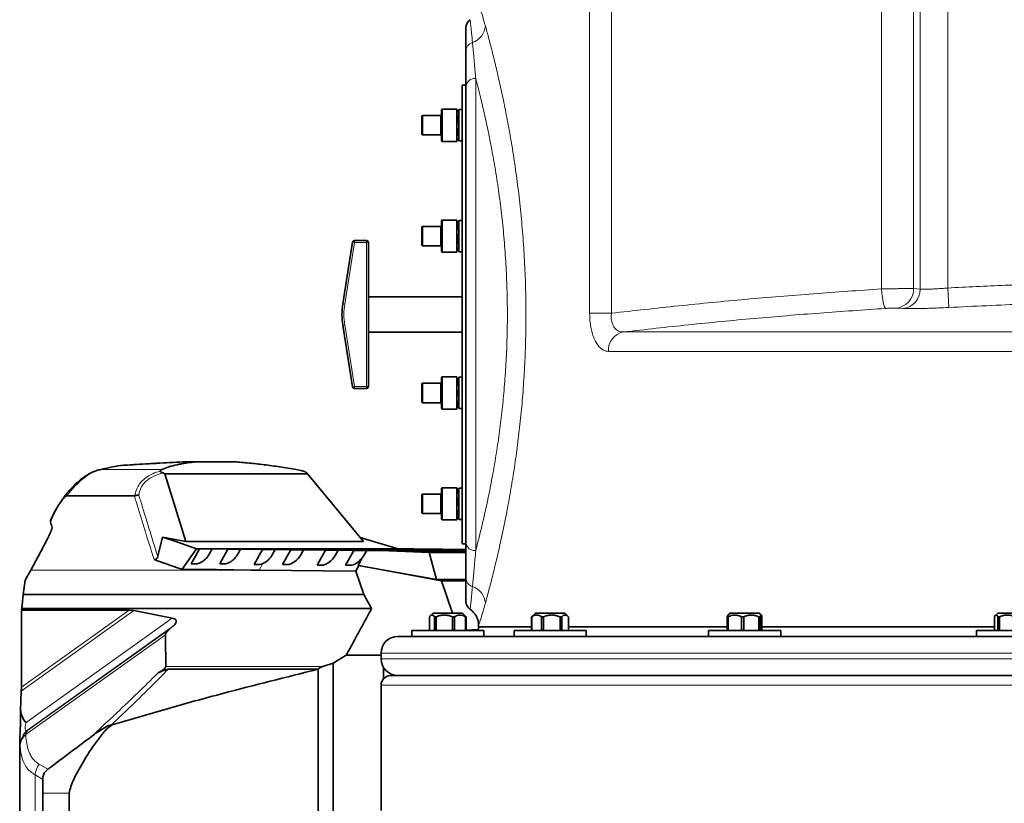
# Model space of a CAD drawing. Units: millimetres. Extents: x 2 to 3949, y -38 to 3638.
# Drawn here: x 2624 to 3129, y 2586 to 2987 of the extents above; entities that cross this region are included whole.
import ezdxf

# ---------------------------------------------------------------- set-up
doc = ezdxf.new("R2010")
doc.units = ezdxf.units.MM

# ---------------------------------------------------------------- blocks, each defined once
blk = doc.blocks.new('3014505-left')
at = {"color": 8, "linetype": 'Continuous', "lineweight": 18}
for p, q in [((-313.4, 1148.11), (-313.4, 1490)), ((-296.95, 1490), (-296.95, 1148.29)), ((-293.59, 1148.08), (-293.59, 1490)), ((-279.5, 1490), (-279.5, 1148.59)), ((-463.09, 1135.65), (-463.09, 1414.06)), ((-451.92, 1414.06), (-451.92, 1135.65)), ((-521.5, 1256.01), (-521.5, 1013.99)), ((-548.6, 1237.01), (-548.6, 1227.01)), ((-539.6, 1227.01), (-539.6, 1237.01)), ((-538.6, 1240.26), (-538.6, 1223.76)), ((-538.6, 1183.43), (-538.6, 1166.93)), ((-548.6, 1180.18), (-548.6, 1170.18)), ((-539.6, 1170.18), (-539.6, 1180.18)), ((-583.65, 1171.9), (-588.65, 1140.32)), ((-584.63, 1172.06), (-583.65, 1171.9)), ((-583.65, 1171.9), (-583.65, 1172.9)), ((-577.5, 1171.9), (-583.65, 1171.9)), ((-577.5, 1171.9), (-577.5, 1172.9)), ((-577.5, 1098.1), (-577.5, 1171.9)), ((-577.5, 1171.9), (-576.5, 1171.9)), ((-296.95, 1148.29), (-293.59, 1148.08)), ((-279.5, 1148.59), (-278.99, 1138.62)), ((-589.64, 1140.48), (-588.65, 1140.32)), ((-302.43, 1138.11), (-305.79, 1138.31)), ((-451.92, 1135.65), (-463.09, 1135.65)), ((-588.65, 1129.68), (-589.64, 1129.52)), ((-588.65, 1129.68), (-583.65, 1098.1)), ((-445.74, 1126.06), (-91.43, 1126.06)), ((-93.01, 1116.13), (-453.44, 1116.13)), ((-538.6, 1103.07), (-538.6, 1086.57)), ((-583.65, 1098.1), (-584.63, 1097.94)), ((-583.65, 1098.1), (-577.5, 1098.1)), ((-583.65, 1097.1), (-583.65, 1098.1)), ((-576.5, 1098.1), (-577.5, 1098.1)), ((-577.5, 1097.1), (-577.5, 1098.1)), ((-548.6, 1099.82), (-548.6, 1089.82)), ((-539.6, 1089.82), (-539.6, 1099.82)), ((-713.87, 1055.52), (-682.38, 1055.52)), ((-538.6, 1046.24), (-538.6, 1029.74)), ((-548.6, 1042.99), (-548.6, 1032.99)), ((-539.6, 1032.99), (-539.6, 1042.99)), ((-630.62, 1007.34), (-632.52, 1004.01)), ((-749.67, 1004.01), (-632.52, 1004.01)), ((-696.76, 983.24), (-754.51, 942.02)), ((-754.46, 944.03), (-699.24, 983.44)), ((-752.08, 925.85), (-677.11, 979.35)), ((-676.91, 975.05), (-751.39, 921.9)), ((-680.6, 970.84), (-752, 919.88)), ((-751.29, 921.75), (-678.71, 973.55)), ((570, 961.5), (-570, 961.5)), ((-680.37, 954.58), (-599.9, 954.58)), ((-570, 958.5), (570, 958.5)), ((0, 945), (-570, 945)), ((-751.29, 921.75), (-752.38, 920.75)), ((-752, 919.88), (-752.23, 919.69)), ((-751.39, 921.9), (-751.29, 921.75)), ((-755.32, 852.35), (-755.32, 915.7)), ((-755.08, 914.02), (-755.15, 914.13)), ((-745.38, 904.5), (-740.97, 901.92)), ((-743.54, 896.77), (-747.44, 899.06)), ((-747.44, 569.72), (-747.44, 899.06)), ((-743.4, 889.67), (-730.05, 889.67))]:
    blk.add_line(p, q, dxfattribs=at)
at = {"color": 7, "linetype": 'Continuous', "lineweight": 35}
for p, q in [((-524.32, 1285.98), (-524.32, 1285.98)), ((-526.5, 1252.5), (-528.5, 1252.5)), ((-528.5, 1017.5), (-528.5, 1252.5)), ((-526.5, 1018.02), (-526.5, 1251.98)), ((-539.6, 1237.01), (-548.6, 1237.01)), ((-539.1, 1224.26), (-539.1, 1239.76)), ((-531.1, 1240.26), (-538.6, 1240.26)), ((-531.1, 1240.26), (-531.1, 1223.76)), ((-531.1, 1239.51), (-530.68, 1239.51)), ((-530.1, 1238.51), (-530.71, 1239.56)), ((-530.1, 1237.6), (-530.68, 1235.7)), ((-528.5, 1240.01), (-530.1, 1240.01)), ((-530.1, 1240.01), (-530.1, 1226.35)), ((-549.1, 1227.51), (-549.1, 1236.51)), ((-531.1, 1235.7), (-530.68, 1235.7)), ((-530.68, 1235.7), (-530.1, 1231.94)), ((-548.6, 1227.01), (-539.6, 1227.01)), ((-531.1, 1228.19), (-530.68, 1228.19)), ((-530.68, 1228.19), (-530.1, 1226.35)), ((-538.6, 1223.76), (-531.1, 1223.76)), ((-531.1, 1224.5), (-530.68, 1224.5)), ((-530.71, 1224.46), (-530.1, 1225.51)), ((-530.1, 1226.35), (-530.1, 1224.01)), ((-530.1, 1224.01), (-528.5, 1224.01)), ((-539.1, 1167.43), (-539.1, 1182.93)), ((-531.1, 1183.43), (-538.6, 1183.43)), ((-531.1, 1183.43), (-531.1, 1166.93)), ((-531.1, 1182.45), (-530.68, 1182.45)), ((-530.68, 1182.45), (-530.38, 1181.93)), ((-530.1, 1181.68), (-530.28, 1181.99)), ((-528.5, 1183.18), (-530.1, 1183.18)), ((-530.1, 1183.18), (-530.1, 1167.18)), ((-549.1, 1170.68), (-549.1, 1179.68)), ((-539.6, 1180.18), (-548.6, 1180.18)), ((-531.1, 1180.44), (-530.68, 1180.44)), ((-530.1, 1176.8), (-530.68, 1173.17)), ((-589.64, 1140.48), (-584.63, 1172.06)), ((-583.65, 1172.9), (-577.5, 1172.9)), ((-576.5, 1171.9), (-576.5, 1098.1)), ((-531.1, 1173.17), (-530.68, 1173.17)), ((-530.68, 1173.17), (-530.1, 1170.54)), ((-548.6, 1170.18), (-539.6, 1170.18)), ((-538.6, 1166.93), (-531.1, 1166.93)), ((-531.1, 1167.91), (-530.68, 1167.91)), ((-530.68, 1167.91), (-530.38, 1168.43)), ((-530.28, 1168.37), (-530.1, 1168.68)), ((-530.1, 1167.18), (-528.5, 1167.18)), ((-528.5, 1144), (-576.5, 1144)), ((-584.63, 1097.94), (-589.64, 1129.52)), ((-576.5, 1126), (-528.5, 1126)), ((-539.1, 1087.07), (-539.1, 1102.57)), ((-531.1, 1103.07), (-538.6, 1103.07)), ((-531.1, 1103.07), (-531.1, 1086.57)), ((-531.1, 1102.09), (-530.68, 1102.09)), ((-531.1, 1101.35), (-530.68, 1101.35)), ((-531.1, 1101.28), (-530.68, 1101.28)), ((-530.68, 1102.09), (-530.38, 1101.57)), ((-530.68, 1101.35), (-530.1, 1101.32)), ((-530.68, 1101.28), (-530.1, 1098.01)), ((-530.1, 1101.32), (-530.28, 1101.63)), ((-528.5, 1102.82), (-530.1, 1102.82)), ((-530.1, 1102.82), (-530.1, 1086.82)), ((-577.5, 1097.1), (-583.65, 1097.1)), ((-549.1, 1090.32), (-549.1, 1099.32)), ((-539.6, 1099.82), (-548.6, 1099.82)), ((-531.1, 1094.74), (-530.68, 1094.74)), ((-530.1, 1091.51), (-530.68, 1088.28)), ((-548.6, 1089.82), (-539.6, 1089.82)), ((-538.6, 1086.57), (-531.1, 1086.57)), ((-531.1, 1088.28), (-530.68, 1088.28)), ((-531.1, 1087.55), (-530.68, 1087.55)), ((-530.68, 1088.28), (-530.1, 1088.32)), ((-530.53, 1088.19), (-530.68, 1087.55)), ((-530.68, 1087.55), (-530.38, 1088.07)), ((-530.28, 1088.01), (-530.1, 1088.32)), ((-530.1, 1086.82), (-528.5, 1086.82)), ((-669.94, 1059.5), (-664.63, 1059.5)), ((-664.63, 1059.5), (-645.11, 1059.5)), ((-681.91, 1053.83), (-680.86, 1053.41)), ((-680.86, 1053.41), (-670.1, 1018.6)), ((-680.86, 1053.41), (-607.75, 1053.41)), ((-607.75, 1053.41), (-608.16, 1053.83)), ((-579.07, 1018.6), (-607.75, 1053.41)), ((-539.1, 1030.24), (-539.1, 1045.74)), ((-531.1, 1046.24), (-538.6, 1046.24)), ((-531.1, 1046.24), (-531.1, 1029.74)), ((-531.1, 1045.5), (-530.68, 1045.5)), ((-531.1, 1045.22), (-530.68, 1045.22)), ((-530.22, 1044.7), (-530.71, 1045.54)), ((-530.68, 1045.5), (-530.63, 1045.35)), ((-530.68, 1045.22), (-530.1, 1042.54)), ((-530.35, 1044.7), (-530.68, 1045.22)), ((-528.5, 1045.99), (-530.1, 1045.99)), ((-530.1, 1045.99), (-530.1, 1029.99)), ((-731.15, 1042.02), (-696.52, 1042.02)), ((-549.1, 1033.49), (-549.1, 1042.49)), ((-539.6, 1042.99), (-548.6, 1042.99)), ((-530.1, 1044.49), (-530.22, 1044.7)), ((-531.1, 1039.86), (-530.68, 1039.86)), ((-530.68, 1039.86), (-530.1, 1036.25)), ((-548.6, 1032.99), (-539.6, 1032.99)), ((-531.1, 1032.63), (-530.68, 1032.63)), ((-531.1, 1030.76), (-530.68, 1030.76)), ((-531.1, 1030.49), (-530.68, 1030.49)), ((-530.71, 1030.44), (-530.41, 1030.96)), ((-530.35, 1031.29), (-530.68, 1030.76)), ((-530.63, 1030.63), (-530.68, 1030.49)), ((-530.22, 1031.28), (-530.1, 1031.49)), ((-530.1, 1029.99), (-528.5, 1029.99)), ((-739.62, 1028.95), (-739.47, 1029.62)), ((-738.68, 1025.62), (-738.86, 1024.96)), ((-538.6, 1029.74), (-531.1, 1029.74)), ((-682.03, 1020.93), (-684.57, 1011.1)), ((-675.32, 1018.6), (-682.03, 1020.93)), ((-670.1, 1018.6), (-682.03, 1020.93)), ((-573.85, 1018.6), (-580.76, 1020.64)), ((-743.34, 1015.73), (-749.67, 1004.01)), ((-675.32, 1018.6), (-664.66, 1014.89)), ((-664.66, 1014.89), (-672.09, 1004.44)), ((-670.1, 1018.6), (-579.07, 1018.6)), ((-664.67, 1014.89), (-664.87, 1014.97)), ((-664.87, 1014.97), (-663.06, 1014.95)), ((-664.87, 1014.97), (-561.59, 1014.97)), ((-663.06, 1014.95), (-559.76, 1014.95)), ((-658.11, 1012.18), (-656.6, 1014.88)), ((-656.6, 1014.88), (-648.54, 1014.79)), ((-553.27, 1014.88), (-656.6, 1014.88)), ((-561.29, 1014.89), (-573.85, 1018.6)), ((-559.76, 1014.95), (-561.59, 1014.97)), ((-559.73, 1014.88), (-559.76, 1014.95)), ((-545.16, 1014.79), (-553.27, 1014.88)), ((-528.5, 1017.5), (-526.5, 1017.5)), ((-648.54, 1014.79), (-652.79, 1007.18)), ((-648.54, 1014.79), (-545.16, 1014.79)), ((-643.5, 1012.18), (-642.08, 1014.72)), ((-642.08, 1014.72), (-630.79, 1014.6)), ((-538.67, 1014.72), (-642.08, 1014.72)), ((-630.79, 1014.6), (-635.13, 1006.83)), ((-630.79, 1014.6), (-527.32, 1014.6)), ((-625.84, 1011.83), (-624.33, 1014.53)), ((-624.33, 1014.53), (-616.27, 1014.44)), ((-526.5, 1014.53), (-624.33, 1014.53)), ((-616.27, 1014.44), (-620.52, 1006.83)), ((-616.27, 1014.44), (-526.5, 1014.44)), ((-611.23, 1011.83), (-609.81, 1014.37)), ((-609.81, 1014.37), (-598.52, 1014.25)), ((-526.5, 1014.37), (-609.81, 1014.37)), ((-598.52, 1014.25), (-602.86, 1006.49)), ((-598.52, 1014.25), (-526.5, 1014.25)), ((-593.57, 1011.49), (-592.07, 1014.18)), ((-592.07, 1014.18), (-584, 1014.09)), ((-526.5, 1014.18), (-592.07, 1014.18)), ((-584, 1014.09), (-588.25, 1006.49)), ((-584, 1014.09), (-526.5, 1014.09)), ((-579.7, 1010.35), (-581.72, 1006.42)), ((-578.86, 1011.49), (-577.38, 1014.02)), ((-577.38, 1014.02), (-565.88, 1013.95)), ((-526.5, 1014.02), (-577.38, 1014.02)), ((-565.88, 1013.95), (-545.29, 1013.11)), ((-565.88, 1013.95), (-526.5, 1013.95)), ((-545.29, 1013.11), (-541.57, 999.27)), ((-545.29, 1013.11), (-526.5, 1013.11)), ((-545.12, 1014.72), (-545.16, 1014.79)), ((-527.32, 1014.6), (-538.67, 1014.72)), ((-527.28, 1014.53), (-527.32, 1014.6)), ((-667.4, 1007.18), (-664.96, 1007.18)), ((-650.36, 1007.17), (-652.79, 1007.18)), ((-650.35, 1007.18), (-650.36, 1007.17)), ((-635.13, 1006.83), (-632.69, 1006.83)), ((-618.09, 1006.82), (-620.52, 1006.83)), ((-618.08, 1006.83), (-618.09, 1006.82)), ((-600.43, 1006.47), (-602.86, 1006.49)), ((-600.42, 1006.49), (-600.43, 1006.47)), ((-585.82, 1006.47), (-588.25, 1006.49)), ((-585.81, 1006.49), (-585.82, 1006.47)), ((-581.52, 1006.36), (-582.9, 1003.47)), ((-581.72, 1006.43), (-581.52, 1006.36)), ((-541.57, 999.27), (-581.72, 1006.43)), ((-581.52, 1006.36), (-539.08, 998.55)), ((-749.67, 1004.01), (-752.47, 998.82)), ((-632.52, 1004.01), (-636.72, 1004.06)), ((-582.9, 1003.47), (-632.52, 1004.01)), ((-578.79, 991.46), (-582.9, 1003.47)), ((-753.57, 991.46), (-752.47, 998.82)), ((-541.57, 999.27), (-526.5, 999.27)), ((-539.08, 998.55), (-533.41, 982)), ((-539.08, 998.55), (-526.5, 998.55)), ((-754.25, 984.25), (-753.57, 991.46)), ((-753.57, 991.46), (-578.79, 991.46)), ((-574.94, 984.25), (-578.79, 991.46)), ((-754.46, 983.44), (-754.25, 984.25)), ((-699.24, 983.44), (-754.46, 983.44)), ((-754.46, 944.03), (-754.46, 983.44)), ((-754.25, 984.25), (-574.94, 984.25)), ((-699.24, 983.44), (-696.76, 983.24)), ((-677.11, 979.35), (-696.76, 983.24)), ((-545.22, 980), (-545.22, 973)), ((-543.32, 982), (-544.76, 980.56)), ((-543.32, 982), (-533.5, 982)), ((-541.74, 980), (-542.59, 980)), ((-542.59, 973), (-542.59, 980)), ((-541.74, 980), (-541.74, 973)), ((-533.5, 982), (-528.32, 982)), ((-532.34, 980), (-533.44, 980)), ((-533.44, 973), (-533.44, 980)), ((-532.34, 980), (-532.34, 973)), ((-526.88, 980.56), (-528.32, 982)), ((-526.43, 980), (-526.67, 980)), ((-526.67, 973), (-526.67, 980)), ((-526.43, 980), (-526.43, 973)), ((-524.32, 984.02), (-524.32, 984.02)), ((-492.68, 980.18), (-492.86, 980)), ((-492.74, 980), (-492.86, 980)), ((-492.86, 973), (-492.86, 980)), ((-492.74, 980), (-492.74, 973)), ((-490.87, 982), (-492.68, 980.19)), ((-490.87, 982), (-478.96, 982)), ((-486.7, 980), (-487.75, 980)), ((-487.75, 973), (-487.75, 980)), ((-486.7, 980), (-486.7, 973)), ((-478.96, 982), (-475.87, 982)), ((-477.33, 980), (-478.26, 980)), ((-478.26, 973), (-478.26, 980)), ((-477.33, 980), (-477.33, 973)), ((-474.06, 980.19), (-475.87, 982)), ((-473.88, 973), (-473.88, 980)), ((-392.03, 980), (-392.5, 980)), ((-392.5, 973), (-392.5, 980)), ((-391.11, 982), (-392.17, 980.94)), ((-392.03, 980), (-392.03, 973)), ((-391.11, 982), (-377.54, 982)), ((-384.02, 980), (-385.17, 980)), ((-385.17, 973), (-385.17, 980)), ((-384.02, 980), (-384.02, 973)), ((-377.54, 982), (-376.11, 982)), ((-375.6, 980), (-376.27, 980)), ((-376.27, 973), (-376.27, 980)), ((-375.04, 980.94), (-376.11, 982)), ((-375.6, 980), (-375.6, 973)), ((-374.71, 973), (-374.71, 980)), ((-255.49, 980), (-255.49, 973)), ((-253.79, 982), (-255, 980.79)), ((-253.79, 982), (-239.16, 982)), ((-252.95, 980), (-253.72, 980)), ((-253.72, 973), (-253.72, 980)), ((-252.95, 980), (-252.95, 973)), ((-678.71, 973.55), (-676.91, 975.05)), ((-520, 975.75), (-520, 975)), ((-520, 975), (-492.86, 975)), ((-520, 975), (-492.86, 975)), ((-473.88, 975), (-392.5, 975)), ((-473.88, 975), (-392.5, 975)), ((-374.71, 975), (-255.49, 975)), ((-374.71, 975), (-255.49, 975)), ((-561.5, 970), (561.5, 970)), ((-554.32, 973), (-554.32, 970)), ((-554.32, 973), (-530.1, 973)), ((-530.1, 973), (-517.32, 973)), ((-526.43, 973.28), (-520.22, 973.55)), ((-517.32, 970.06), (-517.32, 973)), ((-501.87, 973), (-501.87, 970)), ((-501.87, 973), (-472.5, 973)), ((-472.5, 973), (-464.87, 973)), ((-464.87, 970), (-464.87, 973)), ((-402.11, 973), (-402.11, 970)), ((-402.11, 973), (-368.64, 973)), ((-368.64, 973), (-365.11, 973)), ((-365.11, 970), (-365.11, 973)), ((-264.79, 973), (-264.79, 970)), ((-264.79, 973), (-228.7, 973)), ((-587.99, 960.36), (-594.53, 956.23)), ((-570, 960.4), (-587.99, 960.36)), ((-570, 961.5), (-570, 958.5)), ((-594.53, 956.23), (-599.9, 954.58)), ((-594.53, 877), (-594.53, 956.23)), ((-679.17, 953.19), (-602.45, 953.19)), ((-602.26, 877), (-602.26, 953.25)), ((-568.82, 948.22), (-568.82, 954.18)), ((-565, 950), (0, 950)), ((-570, 945), (-570, 880.77)), ((-754.95, 932.03), (-754.51, 942.02)), ((-708.28, 924.7), (-709.72, 924.35)), ((-709.72, 924.35), (-708.34, 924.35)), ((-707.93, 924.7), (-708.34, 924.35)), ((-708.28, 924.7), (-707.93, 924.7)), ((-755.32, 916.03), (-755.32, 852.35)), ((-743.4, 889.67), (-743.54, 896.77)), ((-743.4, 597.22), (-743.4, 889.67)), ((-730.05, 597.22), (-730.05, 889.67))]:
    blk.add_line(p, q, dxfattribs=at)
at = {"color": 8, "linetype": 'Continuous', "lineweight": 18, "flags": 128}
for points in [[(-313.4, 1148.11), (-313.25, 1146.2), (-313.05, 1144.36), (-312.8, 1142.66), (-312.52, 1141.17), (-312.21, 1139.92), (-311.89, 1138.98), (-311.57, 1138.38), (-311.26, 1138.13)], [(-714.3, 1055.48), (-714.22, 1055.49), (-713.87, 1055.52)]]:
    blk.add_lwpolyline(points, dxfattribs=at)
at = {"color": 7, "linetype": 'Continuous', "lineweight": 35, "flags": 128}
for points in [[(-663.06, 1014.95), (-665.23, 1011.07), (-667.4, 1007.18)], [(-685.12, 1008.98), (-685.79, 1009.21), (-686.46, 1009.44)], [(-674.34, 1005.22), (-679.73, 1007.1), (-685.12, 1008.98)], [(-672.09, 1004.44), (-673.21, 1004.83), (-674.34, 1005.22)], [(-636.72, 1004.06), (-654.41, 1004.25), (-672.09, 1004.44)]]:
    blk.add_lwpolyline(points, dxfattribs=at)
at = {"color": 7, "linetype": 'Continuous', "lineweight": 35}
for centre, radius, start, end in [((-521.5, 1282.01), 5, 125.3131, 180.0004), ((-548.6, 1236.51), 0.5, 90, 180), ((-539.6, 1237.51), 0.5, 270, 0), ((-538.6, 1239.76), 0.5, 90, 180), ((-548.6, 1227.51), 0.5, 180, 270), ((-539.6, 1226.51), 0.5, 0, 90), ((-538.6, 1224.26), 0.5, 180, 270), ((-538.6, 1182.93), 0.5, 90, 180), ((-548.6, 1179.68), 0.5, 90, 180), ((-539.6, 1180.68), 0.5, 270, 0), ((-583.65, 1171.9), 1, 90, 171), ((-577.5, 1171.9), 1, 0, 90), ((-548.6, 1170.68), 0.5, 180, 270), ((-539.6, 1169.68), 0.5, 0, 90), ((-538.6, 1167.43), 0.5, 180, 270), ((-555.07, 1135), 35, 171, 189), ((-538.6, 1102.57), 0.5, 90, 180), ((-583.65, 1098.1), 1, 189, 270), ((-577.5, 1098.1), 1, 270, 0), ((-548.6, 1099.32), 0.5, 90, 180), ((-539.6, 1100.32), 0.5, 270, 0), ((-548.6, 1090.32), 0.5, 180, 270), ((-539.6, 1089.32), 0.5, 0, 90), ((-538.6, 1087.07), 0.5, 180, 270), ((-703.48, 1056.84), 0.805, 92.3817, 99.513), ((-538.6, 1045.74), 0.5, 90, 180), ((-548.6, 1042.49), 0.5, 90, 180), ((-539.6, 1043.49), 0.5, 270, 0), ((-548.6, 1033.49), 0.5, 180, 270), ((-539.6, 1032.49), 0.5, 0, 90), ((-538.6, 1030.24), 0.5, 180, 270), ((-521.5, 987.99), 5, 179.9996, 234.6137), ((-525, 975), 5, 336.4218, 0), ((-561.5, 961.5), 8.5, 90, 180), ((-561.5, 958.5), 8.5, 180, 270), ((-565, 945), 5, 90, 180)]:
    blk.add_arc(centre, radius, start, end, dxfattribs=at)
at = {"color": 8, "linetype": 'Continuous', "lineweight": 18}
for centre, radius, start, end in [((-526.39, 1283.72), 9.85, 289.0884, 355.7632), ((-521.9, 1269.99), 4.6, 105.9764, 178.3231), ((-521.94, 1251.44), 4.6, 84.5507, 173.24), ((-306.79, 1148.1), 9.84, 275.8502, 1.084), ((-303.44, 1147.9), 9.85, 275.8819, 1.0353), ((-555.07, 1135), 34, 171, 189), ((-443.84, 1116.63), 9.62, 101.4448, 183.0127), ((-521.94, 1018.56), 4.6, 186.76, 275.4493), ((-521.9, 1000.01), 4.6, 181.6769, 254.0236), ((-526.39, 986.28), 9.85, 4.2368, 70.9116), ((-745.16, 914.08), 9.99, 128.5258, 179.7427), ((-750.84, 920.43), 1.57, 168.0942, 208.1072), ((-748.92, 919.77), 3.09, 140.2145, 178.001), ((-736.47, 898.01), 11.02, 143.9053, 174.5054)]:
    blk.add_arc(centre, radius, start, end, dxfattribs=at)
blk.add_ellipse((-720.69, 1020.53), major_axis=(14.12, 34.59), ratio=0.527153, start_param=0.358856, end_param=1.129894, dxfattribs=at)
at = {"color": 7, "linetype": 'Continuous', "lineweight": 35}
for centre, major_axis, ratio, start_param, end_param in [((-618.62, 1020.53), (64.63, -34.24), 0.137503, 3.034544, 3.14408), ((-555.89, 1020.53), (64.63, -34.24), 0.137503, 2.631236, 2.740772), ((-629.9, 1011.83), (4.34, 4.45), 0.525446, 4.070387, 5.185652), ((-615.29, 1011.83), (4.34, 4.45), 0.525446, 3.614855, 5.185652), ((-597.63, 1011.49), (4.34, 4.45), 0.525446, 3.614855, 5.185652), ((-583.02, 1011.49), (4.34, 4.45), 0.525446, 3.614855, 4.956321), ((-685.73, 952.69), (5.32, 2.11), 0.313067, 4.846175, 6.16597), ((-593.72, 952.69), (8.74, 0), 0.307335, 2.356333, 2.928094), ((-564.7, 952.69), (38.43, 0), 0.069901, 2.928094, 2.952756)]:
    blk.add_ellipse(centre, major_axis=major_axis, ratio=ratio, start_param=start_param, end_param=end_param, dxfattribs=at)
at = {"color": 8, "linetype": 'Continuous', "lineweight": 18}
for points, knots in [([(-519.96, 1294.25), (-519.97, 1294.28), (-520, 1294.38), (-519.7, 1293.45), (-519.14, 1291.74), (-518.51, 1289.71), (-517.95, 1287.83), (-517.3, 1285.64), (-516.81, 1283.87), (-516.57, 1282.99)], [0, 0, 0, 0, 0.087691, 0.310963, 0.535906, 0.651342, 0.766775, 0.883389, 1, 1, 1, 1]), ([(-524.32, 1285.98), (-524.32, 1286.01), (-524.33, 1286.14), (-524.22, 1285.05), (-523.99, 1282.75), (-523.64, 1279.29), (-523.32, 1276.04), (-523.17, 1274.42)], [0, 0, 0, 0, 0.093786, 0.325188, 0.55607, 0.778047, 1, 1, 1, 1]), ([(-516.57, 1282.99), (-516.04, 1281.06), (-514.98, 1277.2), (-513.1, 1269.97), (-511.13, 1261.96), (-509.09, 1253.15), (-507.06, 1243.71), (-505.05, 1233.54), (-503.09, 1222.61), (-501.26, 1210.93), (-499.61, 1198.57), (-498.18, 1185.74), (-497.06, 1172.66), (-496.27, 1159.41), (-495.81, 1146.08), (-495.69, 1132.66), (-495.92, 1119.45), (-496.48, 1106.52), (-497.33, 1093.94), (-498.45, 1081.62), (-499.82, 1069.64), (-501.42, 1058.06), (-503.18, 1046.94), (-505.06, 1036.39), (-507.04, 1026.37), (-509.06, 1016.97), (-511.07, 1008.27), (-513, 1000.44), (-514.53, 994.52), (-515.71, 990.12), (-516.28, 988.04), (-516.57, 987.01)], [0, 0, 0, 0, 0.037538, 0.075156, 0.112699, 0.148031, 0.183485, 0.21894, 0.254274, 0.290596, 0.327052, 0.363504, 0.399821, 0.435195, 0.470701, 0.506205, 0.541578, 0.575625, 0.609786, 0.643951, 0.678002, 0.712389, 0.746887, 0.781387, 0.815776, 0.851409, 0.887168, 0.922923, 0.958549, 0.979275, 1, 1, 1, 1]), ([(-523.17, 1274.42), (-523.07, 1273.35), (-522.87, 1271.21), (-522.53, 1267.57), (-522.17, 1263.63), (-521.83, 1259.76), (-521.6, 1257.13), (-521.5, 1256.01)], [0, 0, 0, 0, 0.2097964, 0.4200721, 0.6317371, 0.8438414, 1, 1, 1, 1]), ([(-521.5, 1013.99), (-520.99, 1015.95), (-519.96, 1019.88), (-518.37, 1026.38), (-516.64, 1033.84), (-514.8, 1042.41), (-512.89, 1052.22), (-511.08, 1062.69), (-509.45, 1073.6), (-508.06, 1084.79), (-506.91, 1096.25), (-506.03, 1108.11), (-505.46, 1120.3), (-505.22, 1132.62), (-505.33, 1145.13), (-505.79, 1157.69), (-506.61, 1170.2), (-507.75, 1182.42), (-509.18, 1194.4), (-510.88, 1206.04), (-512.76, 1217.05), (-514.74, 1227.28), (-516.78, 1236.79), (-518.85, 1245.67), (-520.44, 1251.96), (-521.3, 1255.25), (-521.5, 1256.01)], [0, 0, 0, 0, 0.034675, 0.069386, 0.104062, 0.146825, 0.189588, 0.233484, 0.277379, 0.319459, 0.361538, 0.404804, 0.448069, 0.491649, 0.535229, 0.580195, 0.625161, 0.670085, 0.715011, 0.761342, 0.807675, 0.851728, 0.895782, 0.941058, 0.986333, 1, 1, 1, 1]), ([(-279.5, 1148.59), (-269.67, 1149.07), (-250.01, 1150.03), (-230.34, 1150.75), (-220.5, 1151.11)], [0, 0, 0, 0, 0.499984, 1, 1, 1, 1]), ([(-451.92, 1135.65), (-440.49, 1136.94), (-417.61, 1139.53), (-383.05, 1142.83), (-348.32, 1145.75), (-325.04, 1147.32), (-313.4, 1148.11)], [0, 0, 0, 0, 0.249706, 0.499529, 0.749706, 1, 1, 1, 1]), ([(-313.4, 1148.11), (-312.48, 1148.13), (-310.64, 1148.17), (-307.95, 1148.21), (-305.45, 1148.25), (-303.19, 1148.28), (-301.15, 1148.29), (-299.39, 1148.3), (-297.93, 1148.3), (-297.28, 1148.29), (-296.95, 1148.29)], [0, 0, 0, 0, 0.133984, 0.267967, 0.389943, 0.511919, 0.633935, 0.755951, 0.877975, 1, 1, 1, 1]), ([(-293.59, 1148.08), (-293.27, 1148.05), (-292.61, 1148), (-291.16, 1147.98), (-289.4, 1148), (-287.35, 1148.07), (-285.09, 1148.19), (-282.46, 1148.36), (-280.56, 1148.51), (-279.5, 1148.59)], [0, 0, 0, 0, 0.1376799, 0.2753584, 0.4130381, 0.5507192, 0.688509, 0.8263022, 1, 1, 1, 1]), ([(-220.15, 1141.13), (-226.82, 1140.89), (-246.43, 1140.18), (-266.04, 1139.24), (-278.99, 1138.62)], [0, 0, 0, 0, 0.339611, 1, 1, 1, 1]), ([(-311.26, 1138.13), (-322.53, 1137.37), (-345.09, 1135.84), (-378.78, 1133.02), (-412.36, 1129.82), (-434.61, 1127.31), (-445.74, 1126.06)], [0, 0, 0, 0, 0.249717, 0.499547, 0.749716, 1, 1, 1, 1]), ([(-305.79, 1138.31), (-306.03, 1138.32), (-306.52, 1138.33), (-307.83, 1138.31), (-309.46, 1138.24), (-310.64, 1138.17), (-311.26, 1138.13)], [0, 0, 0, 0, 0.244073, 0.488131, 0.732131, 1, 1, 1, 1]), ([(-278.99, 1138.62), (-280.75, 1138.53), (-283.91, 1138.38), (-288.28, 1138.21), (-292.05, 1138.1), (-295.45, 1138.03), (-298.38, 1138), (-300.8, 1138.03), (-301.89, 1138.08), (-302.43, 1138.11)], [0, 0, 0, 0, 0.173393, 0.311133, 0.448873, 0.586656, 0.724438, 0.862219, 1, 1, 1, 1]), ([(-453.44, 1116.13), (-454.02, 1116.18), (-455.17, 1116.29), (-456.83, 1117.18), (-458.38, 1118.6), (-459.75, 1120.53), (-460.91, 1122.91), (-461.84, 1125.61), (-462.51, 1128.59), (-462.99, 1131.94), (-463.05, 1134.34), (-463.09, 1135.65)], [0, 0, 0, 0, 0.112916, 0.225804, 0.338485, 0.451133, 0.559123, 0.667092, 0.771181, 0.875267, 1, 1, 1, 1]), ([(-451.92, 1135.65), (-451.97, 1134.99), (-452.09, 1133.25), (-451.64, 1130.5), (-450.56, 1128.38), (-449.34, 1127.15), (-447.88, 1126.22), (-446.6, 1126.12), (-445.74, 1126.06)], [0, 0, 0, 0, 0.123581, 0.326313, 0.537127, 0.648671, 0.764112, 1, 1, 1, 1]), ([(-703.38, 1057.64), (-704.66, 1057.42), (-708.13, 1056.81), (-711.65, 1056.02), (-713.87, 1055.52)], [0, 0, 0, 0, 0.366417, 1, 1, 1, 1]), ([(-696.23, 1042.07), (-696.03, 1043.09), (-695.65, 1045.02), (-694.33, 1047.61), (-692.52, 1049.91), (-690.1, 1051.87), (-687.02, 1053.59), (-684.58, 1054.34), (-683.26, 1054.75)], [0, 0, 0, 0, 0.1692671, 0.3223899, 0.4754888, 0.6408756, 0.806384, 1, 1, 1, 1]), ([(-681.91, 1053.83), (-683.27, 1053.44), (-685.69, 1052.75), (-688.69, 1051.12), (-690.95, 1049.32), (-692.62, 1047.21), (-693.77, 1044.91), (-694.08, 1043.22), (-694.23, 1042.37)], [0, 0, 0, 0, 0.2118344, 0.376641, 0.5412909, 0.6931024, 0.8449428, 1, 1, 1, 1]), ([(-686.46, 1009.44), (-688.13, 1014.84), (-691.21, 1024.75), (-694.56, 1035.61), (-696.23, 1041.07), (-696.52, 1042.02)], [0, 0, 0, 0, 0.497512, 0.912553, 1, 1, 1, 1]), ([(-694.23, 1042.37), (-693.98, 1041.54), (-692.26, 1035.94), (-689.04, 1025.51), (-686.07, 1015.93), (-684.57, 1011.1)], [0, 0, 0, 0, 0.080308, 0.537295, 1, 1, 1, 1]), ([(-521.5, 1013.99), (-521.63, 1012.49), (-521.89, 1009.51), (-522.26, 1005.37), (-522.62, 1001.51), (-522.92, 998.24), (-523.09, 996.38), (-523.17, 995.58)], [0, 0, 0, 0, 0.209633, 0.41967, 0.630992, 0.842774, 1, 1, 1, 1]), ([(-523.17, 995.58), (-523.29, 994.31), (-523.58, 991.32), (-523.92, 987.84), (-524.19, 985.27), (-524.32, 983.96), (-524.32, 984.01), (-524.32, 984.02)], [0, 0, 0, 0, 0.171484, 0.402879, 0.634838, 0.866296, 1, 1, 1, 1]), ([(-516.57, 987.01), (-516.83, 986.06), (-517.36, 984.17), (-518.19, 981.35), (-519, 978.71), (-519.64, 976.72), (-519.98, 975.7), (-519.97, 975.74), (-519.96, 975.75)], [0, 0, 0, 0, 0.1254033, 0.2512159, 0.4566846, 0.6636601, 0.8749947, 1, 1, 1, 1]), ([(-718.55, 918.69), (-714.86, 922.14), (-710.87, 925.85), (-703.42, 932.83), (-696.2, 939.69), (-688.81, 946.91), (-684.87, 950.82), (-684.37, 951.32)], [0, 0, 0, 0, 0.3230344, 0.348017, 0.6517184, 0.9554772, 1, 1, 1, 1]), ([(-679.17, 953.19), (-681.02, 951.32), (-686.3, 945.98), (-695.07, 937.33), (-702.93, 929.74), (-707.35, 925.58), (-708.28, 924.7)], [0, 0, 0, 0, 0.1918314, 0.5483999, 0.9048369, 1, 1, 1, 1]), ([(-752.08, 925.85), (-752.19, 925.39), (-752.39, 924.55), (-752.52, 923.5), (-752.53, 922.68), (-752.41, 922.14), (-752.1, 921.73), (-751.73, 921.75), (-751.43, 921.88), (-751.39, 921.9)], [0, 0, 0, 0, 0.170196, 0.307669, 0.410829, 0.553529, 0.678731, 0.950946, 1, 1, 1, 1]), ([(-752.38, 920.75), (-752.98, 920), (-754.28, 918.35), (-754.97, 915.91), (-755.08, 914.41), (-755.08, 914.02), (-755.08, 914.02)], [0, 0, 0, 0, 0.387543, 0.841691, 0.996922, 1, 1, 1, 1]), ([(-752.23, 919.69), (-752.84, 919.05), (-754.18, 917.67), (-754.93, 915.62), (-755.07, 914.35), (-755.08, 914.02), (-755.08, 914.02)], [0, 0, 0, 0, 0.387546, 0.841693, 0.996938, 1, 1, 1, 1]), ([(-752.23, 919.69), (-752.19, 919.16), (-752.05, 917.27), (-751.61, 914.17), (-750.75, 911.09), (-749.65, 908.77), (-748.49, 907.05), (-747.07, 905.6), (-745.94, 904.87), (-745.38, 904.5)], [0, 0, 0, 0, 0.077549, 0.276776, 0.477529, 0.606426, 0.735307, 0.86764, 1, 1, 1, 1]), ([(-755.15, 914.13), (-755.19, 914.22), (-755.25, 914.41), (-755.29, 915.02), (-755.31, 915.53), (-755.32, 915.7), (-755.32, 915.7)], [0, 0, 0, 0, 0.403333, 0.81606, 0.99999, 1, 1, 1, 1]), ([(-747.44, 899.06), (-747.44, 899.06), (-748.29, 899.56), (-749.86, 900.66), (-751.8, 902.71), (-753.35, 905.35), (-754.4, 908.69), (-754.89, 911.71), (-755.04, 913.56), (-755.08, 914.02)], [0, 0, 0, 0, 0.000002, 0.177767, 0.355812, 0.533329, 0.734274, 0.935326, 1, 1, 1, 1])]:
    blk.add_open_spline(points, degree=3, knots=knots, dxfattribs=at)
at = {"color": 7, "linetype": 'Continuous', "lineweight": 35}
for points, knots in [([(-526.5, 1270.13), (-526.5, 1271.37), (-526.5, 1273.85), (-526.5, 1276.8), (-526.5, 1279.16), (-526.5, 1280.9), (-526.5, 1281.9), (-526.5, 1281.91), (-526.5, 1281.91)], [0, 0, 0, 0, 0.1664971, 0.3329973, 0.5030164, 0.6730363, 0.8687572, 1, 1, 1, 1]), ([(-526.5, 1251.98), (-526.5, 1253.07), (-526.5, 1257.08), (-526.5, 1262.07), (-526.5, 1266.89), (-526.5, 1269.05), (-526.5, 1270.13)], [0, 0, 0, 0, 0.156395, 0.576575, 0.788291, 1, 1, 1, 1]), ([(-530.68, 1239.51), (-530.4, 1238.91), (-530.11, 1238.28), (-530.1, 1237.64), (-530.1, 1237.6)], [0, 0, 0, 0, 0.94787, 1, 1, 1, 1]), ([(-530.1, 1231.94), (-530.1, 1231.85), (-530.11, 1230.59), (-530.41, 1229.35), (-530.68, 1228.19)], [0, 0, 0, 0, 0.070215, 1, 1, 1, 1]), ([(-530.1, 1226.35), (-530.1, 1226.3), (-530.11, 1225.68), (-530.41, 1225.07), (-530.68, 1224.5)], [0, 0, 0, 0, 0.070215, 1, 1, 1, 1]), ([(-530.1, 1181.44), (-530.1, 1181.42), (-530.11, 1181.08), (-530.41, 1180.75), (-530.68, 1180.44)], [0, 0, 0, 0, 0.070215, 1, 1, 1, 1]), ([(-530.68, 1180.44), (-530.4, 1179.3), (-530.11, 1178.09), (-530.1, 1176.87), (-530.1, 1176.8)], [0, 0, 0, 0, 0.94787, 1, 1, 1, 1]), ([(-530.1, 1170.54), (-530.1, 1170.48), (-530.11, 1169.59), (-530.41, 1168.72), (-530.68, 1167.91)], [0, 0, 0, 0, 0.070215, 1, 1, 1, 1]), ([(-530.1, 1101.32), (-530.1, 1101.32), (-530.11, 1101.3), (-530.41, 1101.29), (-530.68, 1101.28)], [0, 0, 0, 0, 0.070215, 1, 1, 1, 1]), ([(-530.1, 1098.01), (-530.1, 1097.94), (-530.11, 1096.83), (-530.41, 1095.75), (-530.68, 1094.74)], [0, 0, 0, 0, 0.070215, 1, 1, 1, 1]), ([(-530.68, 1094.74), (-530.4, 1093.73), (-530.11, 1092.66), (-530.1, 1091.57), (-530.1, 1091.51)], [0, 0, 0, 0, 0.94787, 1, 1, 1, 1]), ([(-714.3, 1055.48), (-714.71, 1055.37), (-715.86, 1055.08), (-717.76, 1054.35), (-720.01, 1053.23), (-722.26, 1051.82), (-724.5, 1050.13), (-726.71, 1048.18), (-728.87, 1045.99), (-730.95, 1043.57), (-732.84, 1041.13), (-733.97, 1039.43), (-734.48, 1038.66)], [0, 0, 0, 0, 0.056536, 0.15913, 0.263086, 0.368609, 0.475266, 0.582788, 0.69105, 0.800015, 0.909682, 1, 1, 1, 1]), ([(-703.62, 1057.61), (-705.45, 1057.3), (-708.99, 1056.69), (-712.56, 1055.86), (-714.29, 1055.46)], [0, 0, 0, 0, 0.517133, 1, 1, 1, 1]), ([(-703.61, 1057.63), (-703.58, 1057.64), (-703.52, 1057.65), (-703.45, 1057.65), (-703.42, 1057.65), (-703.4, 1057.65), (-703.39, 1057.64), (-703.39, 1057.64), (-703.38, 1057.64), (-703.38, 1057.64)], [0, 0, 0, 0, 0.507723, 0.757046, 0.880024, 0.940746, 0.964917, 0.97118, 1, 1, 1, 1]), ([(-703.51, 1057.64), (-701.38, 1057.78), (-697.1, 1058.05), (-691.06, 1058.41), (-686.6, 1058.67), (-684.3, 1058.79), (-683.75, 1058.82)], [0, 0, 0, 0, 0.322137, 0.645163, 0.914377, 1, 1, 1, 1]), ([(-703.51, 1057.64), (-703.49, 1057.65), (-703.46, 1057.65), (-703.42, 1057.65), (-703.4, 1057.65), (-703.39, 1057.65), (-703.39, 1057.65), (-703.39, 1057.64), (-703.38, 1057.64), (-703.38, 1057.64)], [0, 0, 0, 0, 0.5078118, 0.7570919, 0.8800364, 0.9407436, 0.9649162, 0.9711442, 1, 1, 1, 1]), ([(-669.94, 1059.5), (-669.94, 1059.5), (-672.09, 1059.41), (-676.56, 1059.21), (-683.53, 1058.84), (-690.29, 1058.45), (-696.91, 1058.05), (-701.16, 1057.78), (-703.38, 1057.64)], [0, 0, 0, 0, 0.000002, 0.209006, 0.41906, 0.628805, 0.806287, 1, 1, 1, 1]), ([(-682.38, 1055.52), (-681.22, 1056), (-678.89, 1056.95), (-675.41, 1057.88), (-672.38, 1058.51), (-669.94, 1058.91), (-667.37, 1059.25), (-665.54, 1059.42), (-664.63, 1059.5)], [0, 0, 0, 0, 0.247847, 0.496486, 0.622065, 0.74776, 0.873817, 1, 1, 1, 1]), ([(-669.94, 1059.5), (-669.95, 1059.5), (-669.97, 1059.5), (-669.99, 1059.5), (-669.99, 1059.5), (-669.98, 1059.5), (-669.96, 1059.5), (-669.95, 1059.5), (-669.94, 1059.5)], [0, 0, 0, 0, 0.171403, 0.42934, 0.622666, 0.766548, 0.910793, 1, 1, 1, 1]), ([(-613.56, 1055.52), (-616.37, 1056), (-622, 1056.95), (-630.06, 1058.07), (-637.85, 1058.96), (-642.69, 1059.32), (-645.11, 1059.5)], [0, 0, 0, 0, 0.247862, 0.496517, 0.747776, 1, 1, 1, 1]), ([(-683.26, 1054.75), (-683.27, 1054.71), (-683.29, 1054.63), (-683.13, 1054.45), (-682.81, 1054.24), (-682.39, 1054.03), (-682.06, 1053.9), (-681.91, 1053.83)], [0, 0, 0, 0, 0.195586, 0.392768, 0.56699, 0.792369, 1, 1, 1, 1]), ([(-608.16, 1053.83), (-608.24, 1053.91), (-608.4, 1054.06), (-608.77, 1054.29), (-609.19, 1054.49), (-609.59, 1054.64), (-609.85, 1054.71), (-609.98, 1054.75)], [0, 0, 0, 0, 0.241544, 0.485499, 0.654417, 0.823263, 1, 1, 1, 1]), ([(-731.15, 1042.02), (-731.25, 1042), (-731.49, 1041.97), (-732.13, 1041.57), (-733.24, 1040.42), (-734.65, 1038.52), (-736.3, 1035.76), (-738.16, 1032.63), (-739.13, 1030.17), (-739.62, 1028.95)], [0, 0, 0, 0, 0.020811, 0.053481, 0.144992, 0.319028, 0.49385, 0.747643, 1, 1, 1, 1]), ([(-696.52, 1042.02), (-696.45, 1042.02), (-696.36, 1042.03), (-696.26, 1042.06), (-696.23, 1042.07)], [0, 0, 0, 0, 0.74394, 1, 1, 1, 1]), ([(-694.23, 1042.37), (-694.24, 1042.37), (-694.53, 1042.39), (-695.23, 1042.38), (-695.86, 1042.19), (-696.23, 1042.07)], [0, 0, 0, 0, 0.009253, 0.430366, 1, 1, 1, 1]), ([(-530.1, 1042.54), (-530.1, 1042.48), (-530.11, 1041.57), (-530.41, 1040.69), (-530.68, 1039.86)], [0, 0, 0, 0, 0.070215, 1, 1, 1, 1]), ([(-736.69, 1035.07), (-737.23, 1034.1), (-738.22, 1032.3), (-739.08, 1030.42), (-739.48, 1029.55)], [0, 0, 0, 0, 0.538179, 1, 1, 1, 1]), ([(-736.36, 1035.63), (-736.45, 1035.49), (-736.56, 1035.31), (-736.66, 1035.12), (-736.69, 1035.07)], [0, 0, 0, 0, 0.748056, 1, 1, 1, 1]), ([(-530.1, 1036.25), (-530.1, 1036.16), (-530.11, 1034.94), (-530.41, 1033.75), (-530.68, 1032.63)], [0, 0, 0, 0, 0.070215, 1, 1, 1, 1]), ([(-530.68, 1032.63), (-530.4, 1032.34), (-530.11, 1032.03), (-530.1, 1031.71), (-530.1, 1031.7)], [0, 0, 0, 0, 0.94787, 1, 1, 1, 1]), ([(-738.86, 1024.96), (-739.23, 1024.07), (-740.05, 1022.06), (-741.61, 1019.01), (-742.76, 1016.82), (-743.34, 1015.73)], [0, 0, 0, 0, 0.282156, 0.640832, 1, 1, 1, 1]), ([(-739.62, 1028.95), (-739.58, 1028.83), (-739.24, 1027.73), (-738.94, 1026.61), (-738.68, 1025.62)], [0, 0, 0, 0, 0.109485, 1, 1, 1, 1]), ([(-526.5, 999.87), (-526.5, 1000.67), (-526.5, 1003.59), (-526.5, 1009.39), (-526.5, 1015.13), (-526.5, 1018.02)], [0, 0, 0, 0, 0.157037, 0.576964, 1, 1, 1, 1]), ([(-684.57, 1011.1), (-684.68, 1010.73), (-684.82, 1010.26), (-685.22, 1009.74), (-685.45, 1009.54), (-685.68, 1009.42), (-685.94, 1009.36), (-686.21, 1009.37), (-686.37, 1009.42), (-686.46, 1009.44)], [0, 0, 0, 0, 0.452573, 0.566748, 0.655583, 0.726169, 0.79679, 0.895346, 1, 1, 1, 1]), ([(-664.96, 1007.18), (-664.58, 1007.22), (-663.8, 1007.29), (-662.39, 1007.89), (-660.76, 1008.95), (-659.19, 1010.48), (-658.46, 1011.64), (-658.11, 1012.18)], [0, 0, 0, 0, 0.144436, 0.28823, 0.488265, 0.759635, 1, 1, 1, 1]), ([(-650.35, 1007.18), (-649.97, 1007.22), (-649.19, 1007.29), (-647.78, 1007.89), (-646.15, 1008.95), (-644.59, 1010.48), (-643.85, 1011.64), (-643.5, 1012.18)], [0, 0, 0, 0, 0.144436, 0.28823, 0.488265, 0.759635, 1, 1, 1, 1]), ([(-579.7, 1010.35), (-579.6, 1010.46), (-579.29, 1010.83), (-579.04, 1011.22), (-578.86, 1011.49)], [0, 0, 0, 0, 0.320552, 1, 1, 1, 1]), ([(-632.69, 1006.83), (-632.31, 1006.87), (-631.64, 1006.92), (-630.93, 1007.22), (-630.62, 1007.34)], [0, 0, 0, 0, 0.566943, 1, 1, 1, 1]), ([(-526.5, 988.09), (-526.5, 988.06), (-526.5, 987.95), (-526.5, 988.72), (-526.5, 990.23), (-526.5, 992.21), (-526.5, 994.32), (-526.5, 996.83), (-526.5, 998.86), (-526.5, 999.87)], [0, 0, 0, 0, 0.064331, 0.265277, 0.466223, 0.598789, 0.731355, 0.865678, 1, 1, 1, 1]), ([(-587.99, 960.36), (-586.63, 962.83), (-583.76, 968.05), (-579.41, 976.01), (-576.43, 981.5), (-574.94, 984.25)], [0, 0, 0, 0, 0.310963, 0.655481, 1, 1, 1, 1]), ([(-545.22, 980), (-545.12, 980.14), (-544.85, 980.5), (-544.38, 980.92), (-543.82, 981.06), (-543.26, 980.8), (-542.86, 980.37), (-542.64, 980.06), (-542.59, 980)], [0, 0, 0, 0, 0.119004, 0.321966, 0.531943, 0.735308, 0.945863, 1, 1, 1, 1]), ([(-541.74, 980), (-541.15, 980.24), (-539.95, 980.74), (-538.09, 981.06), (-536.23, 980.95), (-534.7, 980.54), (-533.79, 980.15), (-533.44, 980)], [0, 0, 0, 0, 0.221802, 0.450564, 0.654654, 0.867179, 1, 1, 1, 1]), ([(-532.34, 980), (-531.94, 980.24), (-531.12, 980.74), (-529.84, 981.06), (-528.58, 980.95), (-527.53, 980.54), (-526.9, 980.15), (-526.67, 980)], [0, 0, 0, 0, 0.221802, 0.450564, 0.654654, 0.867179, 1, 1, 1, 1]), ([(-526.43, 980), (-526.52, 980.14), (-526.68, 980.36), (-526.84, 980.5), (-526.9, 980.54)], [0, 0, 0, 0, 0.645748, 1, 1, 1, 1]), ([(-524.39, 983.9), (-524.38, 983.9), (-523.89, 983.63), (-523.1, 982.9), (-522.05, 981.77), (-521.25, 980.54), (-520.66, 979.29), (-520.27, 978.05), (-520.05, 976.87), (-520.02, 976.11), (-520, 975.75)], [0, 0, 0, 0, 0.003535, 0.172297, 0.332199, 0.483775, 0.627064, 0.761702, 0.886929, 1, 1, 1, 1]), ([(-492.74, 980), (-492.55, 980.14), (-492.04, 980.5), (-491.16, 980.92), (-490.09, 981.06), (-489.02, 980.8), (-488.26, 980.37), (-487.84, 980.06), (-487.75, 980)], [0, 0, 0, 0, 0.119004, 0.321966, 0.531943, 0.735308, 0.945863, 1, 1, 1, 1]), ([(-486.7, 980), (-486.1, 980.24), (-484.89, 980.74), (-482.99, 981.06), (-481.1, 980.95), (-479.55, 980.54), (-478.62, 980.15), (-478.26, 980)], [0, 0, 0, 0, 0.221802, 0.450564, 0.654654, 0.867179, 1, 1, 1, 1]), ([(-477.33, 980), (-477.09, 980.24), (-476.59, 980.74), (-475.81, 981.06), (-475.04, 980.95), (-474.47, 980.59), (-474.15, 980.27), (-474.07, 980.18)], [0, 0, 0, 0, 0.235015, 0.477406, 0.693654, 0.918841, 1, 1, 1, 1]), ([(-392.15, 980.92), (-392.17, 980.91), (-392.25, 980.88), (-392.37, 980.53), (-392.46, 980.15), (-392.5, 980)], [0, 0, 0, 0, 0.1319447, 0.6661452, 1, 1, 1, 1]), ([(-392.03, 980), (-391.77, 980.14), (-391.07, 980.5), (-389.85, 980.92), (-388.39, 981.06), (-386.92, 980.8), (-385.86, 980.37), (-385.29, 980.06), (-385.17, 980)], [0, 0, 0, 0, 0.119004, 0.321966, 0.531943, 0.735308, 0.945863, 1, 1, 1, 1]), ([(-384.02, 980), (-383.47, 980.24), (-382.36, 980.74), (-380.61, 981.06), (-378.88, 980.95), (-377.45, 980.54), (-376.6, 980.15), (-376.27, 980)], [0, 0, 0, 0, 0.221802, 0.450564, 0.654654, 0.867179, 1, 1, 1, 1]), ([(-375.6, 980), (-375.53, 980.24), (-375.4, 980.74), (-375.21, 981.06), (-375.01, 980.95), (-374.84, 980.54), (-374.75, 980.15), (-374.71, 980)], [0, 0, 0, 0, 0.221802, 0.450564, 0.654654, 0.867179, 1, 1, 1, 1]), ([(-255.49, 980), (-255.36, 980.24), (-255.11, 980.74), (-254.71, 981.06), (-254.32, 980.95), (-253.99, 980.54), (-253.8, 980.15), (-253.72, 980)], [0, 0, 0, 0, 0.221802, 0.450564, 0.654654, 0.867179, 1, 1, 1, 1]), ([(-252.95, 980), (-252.65, 980.14), (-251.82, 980.5), (-250.39, 980.92), (-248.67, 981.06), (-246.94, 980.8), (-245.69, 980.37), (-245.02, 980.06), (-244.88, 980)], [0, 0, 0, 0, 0.1190044, 0.3219663, 0.5319433, 0.7353078, 0.9458633, 1, 1, 1, 1]), ([(-677.11, 979.35), (-676.7, 979.25), (-675.88, 979.04), (-675.13, 978.45), (-674.96, 977.71), (-675.18, 976.95), (-675.82, 976.02), (-676.52, 975.4), (-676.91, 975.05)], [0, 0, 0, 0, 0.211889, 0.426191, 0.543451, 0.661013, 0.806123, 1, 1, 1, 1]), ([(-678.71, 973.55), (-679.05, 973.24), (-679.57, 972.78), (-680.12, 972.11), (-680.41, 971.64), (-680.58, 971.2), (-680.59, 970.96), (-680.6, 970.84)], [0, 0, 0, 0, 0.357805, 0.536331, 0.720535, 0.857683, 1, 1, 1, 1]), ([(-680.37, 954.58), (-680.44, 958.96), (-680.53, 964.37), (-680.59, 969.8), (-680.6, 970.84)], [0, 0, 0, 0, 0.808535, 1, 1, 1, 1]), ([(-602.45, 953.19), (-618.72, 949.13), (-644.51, 942.69), (-679.65, 933.07), (-698.5, 927.49), (-707.93, 924.7)], [0, 0, 0, 0, 0.461137, 0.730543, 1, 1, 1, 1]), ([(-684.37, 951.32), (-683.1, 951.9), (-681.47, 952.65), (-679.59, 953.09), (-679.17, 953.19)], [0, 0, 0, 0, 0.778818, 1, 1, 1, 1]), ([(-754.51, 942.02), (-754.5, 942.35), (-754.47, 943.02), (-754.46, 943.69), (-754.46, 944.03)], [0, 0, 0, 0, 0.496847, 1, 1, 1, 1]), ([(-755.2, 918.83), (-755.16, 919.73), (-755.06, 921.56), (-754.94, 924.76), (-754.89, 928.3), (-754.93, 930.77), (-754.95, 932.03)], [0, 0, 0, 0, 0.223468, 0.453532, 0.723206, 1, 1, 1, 1]), ([(-754.95, 932.03), (-754.77, 931.29), (-754.4, 929.81), (-753.48, 927.69), (-752.62, 926.43), (-752.09, 925.85), (-752.08, 925.85)], [0, 0, 0, 0, 0.308591, 0.623785, 0.997484, 1, 1, 1, 1]), ([(-708.34, 924.35), (-708.97, 923.94), (-710.24, 923.11), (-711.84, 921.34), (-714.32, 918.32), (-717.6, 913.96), (-721.13, 908.45), (-724.26, 903.28), (-726.87, 898.36), (-728.93, 893.85), (-729.74, 890.84), (-730.05, 889.67)], [0, 0, 0, 0, 0.0584485, 0.1177029, 0.1770151, 0.3474174, 0.5179215, 0.6507965, 0.7836885, 0.9161613, 1, 1, 1, 1]), ([(-709.72, 924.35), (-711.69, 923.26), (-714.73, 921.56), (-717.56, 919.44), (-718.55, 918.69)], [0, 0, 0, 0, 0.647846, 1, 1, 1, 1]), ([(-755.32, 915.7), (-755.32, 915.7), (-755.33, 916.72), (-755.26, 917.78), (-755.2, 918.83)], [0, 0, 0, 0, 0.006087, 1, 1, 1, 1]), ([(-740.97, 901.92), (-736.77, 905.04), (-729.3, 910.6), (-721.83, 916.23), (-718.55, 918.69)], [0, 0, 0, 0, 0.56212, 1, 1, 1, 1]), ([(-740.97, 901.92), (-741.43, 901.53), (-742.34, 900.76), (-743.27, 899.09), (-743.54, 897.66), (-743.54, 896.91), (-743.54, 896.77)], [0, 0, 0, 0, 0.318652, 0.639871, 0.935592, 1, 1, 1, 1])]:
    blk.add_open_spline(points, degree=3, knots=knots, dxfattribs=at)

msp = doc.modelspace()

# ---------------------------------------------------------------- block references
msp.add_blockref('3014505-left', (3379.4, 1701.07))

doc.saveas('drawing.dxf')
